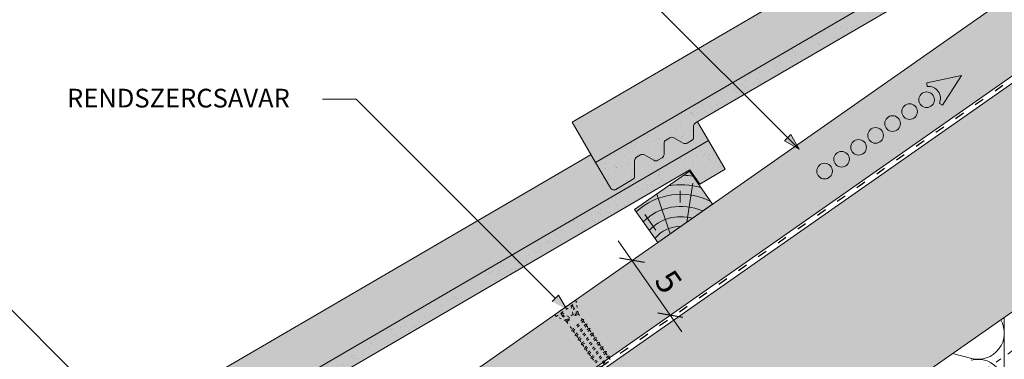
# Paper-space layout 'Elrendezés1' of a CAD drawing. Units: metres. Extents: x 3 to 284, y 7 to 197.
# Drawn here: x 97 to 171, y 122 to 148 of the extents above; entities that cross this region are included whole.
import ezdxf

# ---------------------------------------------------------------- set-up
doc = ezdxf.new("R2010")
doc.units = ezdxf.units.M
doc.header["$LTSCALE"] = 0.05
doc.linetypes.add('ACAD_ISO03W100', pattern=[30, 12, -18])
doc.layers.get('0').update_dxf_attribs({"linetype": 'CONTINUOUS'})
doc.styles.get("Standard").update_dxf_attribs({"font": 'romans.shx'})
pattern_1 = [(37.50000000000001, (9.060826338565207, -10.59130127571649), (-0.04000078239960114, 1.223533093323356), [0, -0.9652000000000002, 0, -1.0795, 0, -1.031875]), (7.499999999999999, (9.060826338565207, -10.59130127571649), (1.123808207845007, 1.792062751420886), [0, -0.5207, 0, -0.8699500000000001, 0, -0.333375]), (327.5, (8.279776338565213, -10.59130127571649), (1.977480925603645, 0.003592961696364228), [0, -0.3175, 0, -1.143, 0, -1.49225]), (317.5, (8.279776338565213, -10.59130127571649), (1.908891131180743, 0.5573233081430405), [0, -0.15875, 0, -0.7493, 0, -0.8572500000000001])]

# ---------------------------------------------------------------- blocks, each defined once
blk = doc.blocks.new('Rendszercsavar 302')
at = {"linetype": 'ACAD_ISO03W100', "lineweight": 9, "ltscale": 0.3}
for p, q in [((332.6614957497092, 235.1349458393974), (334.0061803100116, 236.4334926249377)), ((332.7863368366887, 235.0056691094235), (334.1310213969911, 236.3042158949639)), ((334.0061803100116, 236.4334926249377), (334.1310213969911, 236.3042158949639)), ((334.3678798988423, 235.4682739616025), (334.120934950591, 236.2944755268977)), ((333.7682997361457, 235.9539396587061), (333.9992114989938, 235.3416920789021)), ((333.8900931201707, 235.9176610029352), (333.7682997361457, 235.9539396587061)), ((333.9480885435384, 235.9347592963318), (333.8184725188297, 236.0023909517449)), ((334.2360594015279, 235.2935213096532), (333.8900931201707, 235.9176610029352)), ((334.3224745588455, 235.3769714570479), (333.9480885435384, 235.9347592963318)), ((334.3146632840687, 235.6463203267418), (334.209713370922, 235.5449713736991)), ((334.3678798988423, 235.4682739616025), (334.7420170550413, 235.0808435948431)), ((332.6614957497092, 235.1349458393974), (332.7863368366887, 235.0056691094235)), ((333.6135032943063, 234.7397809426251), (332.7964232830888, 235.0154094774898)), ((333.1619526368592, 235.1755966757789), (333.09888571485, 235.3074940526425)), ((333.1490584975341, 235.3559453456813), (333.7528744083488, 235.1038071156476)), ((333.181064525524, 235.2329600480676), (333.1490584975341, 235.3559453456813)), ((333.7063348033556, 234.7819722114589), (333.1619526368592, 235.1755966757789)), ((333.7927499606731, 234.8654223588537), (333.181064525524, 235.2329600480676)), ((333.5423725364207, 234.9005278208506), (333.4374226232739, 234.7991788678079)), ((333.6135032943063, 234.7397809426251), (334.1164497487298, 234.2189646428561)), ((333.7927499606731, 234.8654223588537), (333.7063348033556, 234.7819722114589)), ((333.9992114989938, 235.3416920789021), (333.7528744083488, 235.1038071156476)), ((333.7528744083488, 235.1038071156476), (333.7927499606731, 234.8654223588537)), ((333.9992114989938, 235.3416920789021), (334.2360594015279, 235.2935213096532)), ((334.2360594015279, 235.2935213096532), (334.3224745588455, 235.3769714570479)), ((334.871458596199, 235.0923918402348), (334.7420170550412, 235.080843594843)), ((334.8345741736812, 234.9849978927343), (334.871458596199, 235.0923918402348)), ((334.8345741736812, 234.9849978927343), (335.0373937945132, 234.7749720271314)), ((335.1668353356708, 234.786520272523), (335.0373937945131, 234.7749720271312)), ((335.129950913153, 234.6791263250225), (335.1668353356708, 234.786520272523)), ((334.1164497487298, 234.2189646428561), (334.1143984954757, 234.1014484226333)), ((334.1143984954757, 234.1014484226333), (334.2051707269753, 234.1270913804136)), ((334.2051707269753, 234.1270913804136), (334.4118264882017, 233.9130930751443)), ((335.129950913153, 234.6791263250226), (335.3076757907017, 234.4950868268062)), ((335.4371173318593, 234.506635072198), (335.3076757907016, 234.4950868268062)), ((335.4002329093415, 234.3992411246975), (335.4371173318593, 234.506635072198)), ((335.4002329093416, 234.3992411246975), (335.6030525301735, 234.1892152590945)), ((335.7324940713312, 234.2007635044862), (335.6030525301735, 234.1892152590945)), ((335.6956096488134, 234.0933695569857), (335.7324940713312, 234.2007635044862)), ((335.6956096488134, 234.0933695569857), (335.8915604518244, 233.8904565604562)), ((334.4118264882017, 233.9130930751443), (334.4097752349476, 233.7955768549215)), ((334.4097752349476, 233.7955768549215), (334.5005474664472, 233.8212198127019)), ((334.5005474664472, 233.8212198127019), (334.6821084843903, 233.6332078748192)), ((334.6821084843903, 233.6332078748192), (334.6800572311361, 233.5156916545964)), ((334.6800572311361, 233.5156916545964), (334.7708294626358, 233.5413346123768)), ((334.7708294626358, 233.5413346123768), (334.9774852238621, 233.3273363071075)), ((334.9774852238621, 233.3273363071075), (334.975433970608, 233.2098200868847)), ((336.0210019929821, 233.902004805848), (335.8915604518244, 233.8904565604562)), ((335.9841175704643, 233.7946108583475), (336.0210019929821, 233.902004805848)), ((335.9841175704643, 233.7946108583475), (336.1869371912963, 233.5845849927445)), ((336.316378732454, 233.5961332381362), (336.1869371912963, 233.5845849927445)), ((336.2794943099362, 233.4887392906357), (336.316378732454, 233.5961332381362)), ((336.2794943099362, 233.4887392906357), (336.4770587885021, 233.2841552841526)), ((336.6065003296598, 233.2957035295444), (336.4770587885021, 233.2841552841526)), ((336.569615907142, 233.1883095820439), (336.6065003296598, 233.2957035295444)), ((334.975433970608, 233.2098200868847), (335.0662062021077, 233.235463044665)), ((335.0662062021077, 233.235463044665), (335.265993145513, 233.0285776084692)), ((335.265993145513, 233.0285776084692), (335.2639418922589, 232.9110613882464)), ((335.2639418922589, 232.9110613882464), (335.3547141237585, 232.9367043460268)), ((335.3547141237585, 232.9367043460268), (335.5613698849849, 232.7227060407575)), ((335.5613698849849, 232.7227060407575), (335.5593186317307, 232.6051898205347)), ((335.5593186317307, 232.6051898205347), (335.6500908632304, 232.6308327783151)), ((335.6500908632304, 232.6308327783151), (335.8514914821906, 232.4222763321656)), ((336.569615907142, 233.1883095820439), (336.7724355279739, 232.9782837164408)), ((336.9018770691316, 232.9898319618326), (336.7724355279739, 232.9782837164408)), ((336.8649926466138, 232.8824380143321), (336.9018770691316, 232.9898319618326)), ((336.8649926466138, 232.8824380143321), (337.0609434496248, 232.6795250178026)), ((337.1903849907825, 232.6910732631944), (337.0609434496248, 232.6795250178026)), ((337.1535005682647, 232.5836793156939), (337.1903849907825, 232.6910732631944)), ((337.1535005682647, 232.5836793156939), (337.3563201890967, 232.3736534500909)), ((335.8514914821906, 232.4222763321656), (335.8494402289365, 232.3047601119428)), ((335.8494402289365, 232.3047601119428), (335.9402124604361, 232.3304030697232)), ((335.9402124604361, 232.3304030697232), (336.1468682216625, 232.1164047644538))]:
    blk.add_line(p, q, dxfattribs=at)
for centre, radius, start, end in [((330.9357517327069, 237.1855361961826), 4.349412218925562, 316.9949644580708, 331.0593904203872), ((330.9357517327069, 237.1855361961826), 4.476961609304674, 316.9095629147474, 330.5591389260251), ((331.2311284721787, 236.8796646284708), 4.349412218925562, 316.9949644580708, 331.0593904203872), ((331.2311284721787, 236.8796646284708), 4.476961609304674, 316.9095629147474, 330.5591389260251), ((331.5014104683672, 236.5997794281458), 4.349412218925562, 316.9949644580708, 331.0593904203872), ((331.5014104683672, 236.5997794281458), 4.476961609304674, 316.9095629147474, 330.5591389260251), ((331.7967872078391, 236.293907860434), 4.349412218925562, 316.9949644580708, 331.0593904203872), ((331.7967872078391, 236.293907860434), 4.476961609304674, 316.9095629147474, 330.5591389260251), ((332.08529512949, 235.9951491617958), 4.349412218925562, 316.9949644580708, 331.0593904203872), ((332.08529512949, 235.9951491617958), 4.476961609304674, 316.9095629147474, 330.5591389260251), ((332.3806718689619, 235.6892775940841), 4.349412218925562, 316.9949644580708, 331.0593904203872), ((332.3806718689619, 235.6892775940841), 4.476961609304674, 316.9095629147474, 330.5591389260251), ((332.6707934661677, 235.3888478854922), 4.349412218925562, 316.9949644580708, 331.0593904203872), ((332.6707934661677, 235.3888478854922), 4.476961609304674, 316.9095629147474, 330.5591389260251), ((332.9661702056395, 235.0829763177804), 4.349412218925562, 316.9949644580708, 331.0593904203872), ((332.9661702056395, 235.0829763177804), 4.476961609304674, 316.9095629147474, 330.5591389260251), ((333.2546781272904, 234.7842176191422), 4.349412218925562, 316.9949644580708, 331.0593904203872), ((333.2546781272904, 234.7842176191422), 4.476961609304674, 316.9095629147474, 330.5591389260251)]:
    blk.add_arc(centre, radius, start, end, dxfattribs=at)
blk = doc.blocks.new('cserépléc')
at = {"linetype": 'Continuous', "lineweight": 9}
h = blk.add_hatch(color=33, dxfattribs=at)
h.dxf.hatch_style = 1
h.paths.add_polyline_path([(83.48621580090128, 143.3838863940775), (85.2069451099544, 140.9264302612105), (81.11118488850946, 138.0585480794553), (79.39045557945633, 140.5160042123223)])
at = {"linetype": 'Continuous', "lineweight": 18}
for p, q in [((83.48621580090128, 143.3838863940775), (79.39045557945633, 140.5160042123223)), ((83.48621580090128, 143.3838863940775), (85.2069451099544, 140.9264302612105)), ((85.2069451099544, 140.9264302612105), (81.11118488850946, 138.0585480794553)), ((79.39045557945633, 140.5160042123223), (81.11118488850946, 138.0585480794553))]:
    blk.add_line(p, q, dxfattribs=at)
at = {"linetype": 'Continuous', "lineweight": 5}
for p, q in [((83.2851123386995, 139.5807484675994), (83.73890693723797, 142.4802368650685)), ((82.04455711101832, 138.7121023456116), (81.04152433965079, 141.672095004313)), ((82.78488014136857, 141.9050532333616), (82.78488014136857, 141.0457321303466)), ((80.13952852656797, 140.154608737615), (80.98498744087618, 138.9744410268919))]:
    blk.add_line(p, q, dxfattribs=at)
for radius, start, end in [(6.33613426289557, 81.86700139477496, 88.10259472406602), (5.619161289117756, 74.56255407365788, 99.38912857780598), (4.909437284838878, 63.06946793350978, 132.8204350577891), (4.006696374974085, 66.05808168126265, 134.5975360879729), (3.235472299590469, 74.70842592368398, 136.9154541997698), (2.523440744207335, 90, 140.3507069087305)]:
    blk.add_arc((82.84402567059652, 136.7484555133825), radius, start, end, dxfattribs=at)

psp = doc.layouts.new('Elrendezés1')

# ---------------------------------------------------------------- hatches: boundary and pattern name
at = {"linetype": 'Continuous', "lineweight": 9, "true_color": 0xe2d5bb}
h = psp.add_hatch(color=254, dxfattribs=at)
h.paths.add_polyline_path([(111.9771565616739, 101.9510275719988), (110.4622963097502, 101.3711013044487), (102.3008721246662, 95.6564105675259), (102.526769673279, 95.33379543374654)], flags=17)
h.paths.add_polyline_path([(122.0814397605061, 109.0261228360276), (121.8555422118936, 109.3487379698065), (130.0169663969776, 115.0634287067293), (131.5318266488993, 115.6433549742787), (203.8504429786189, 166.2813952812436), (203.6245454300061, 166.6040104150229), (211.7859696150902, 172.3187011519458), (213.3008298670136, 172.8986274194958), (227.0066361844708, 182.4955363202222), (218.2894022063651, 182.4955363202222), (66.352018597939, 76.10783498174158), (68.98358907331006, 72.34956285273898), (84.63575230386147, 83.30932553605993), (85.8201722705047, 83.63570999448973), (102.5267696732787, 95.3337954337469), (102.3008721246658, 95.65641056752622), (110.4622963097499, 101.371101304449), (111.9771565616731, 101.951027571999)])
at = {"linetype": 'Continuous', "lineweight": 9, "true_color": 0xffcd00}
h = psp.add_hatch(color=40, dxfattribs=at)
h.dxf.hatch_style = 1
edge = h.paths.add_edge_path()
edge.add_line((232.6192327343685, 182.4955363202218), (227.770609604873, 182.4955363202218))
edge.add_line((227.770609604873, 182.4955363202218), (212.2234462154813, 171.6092953171917))
edge.add_line((212.2234462154813, 171.6092953171917), (213.9696175367512, 169.1155042252897))
edge.add_line((213.9696175367512, 169.1155042252897), (216.1788067707374, 170.1710172755193))
edge.add_arc((216.4805799523352, 169.5394058863976), 0.6999999999999479, 34.99999999999733, 115.5376777919729, ccw=False)
edge.add_line((217.0539863833375, 169.9409093918433), (220.3378884222735, 165.2510112406003))
edge.add_arc((219.7644819912712, 164.8495077351546), 0.7000000000000077, -45.537677791974886, 34.999999999999886, ccw=False)
edge.add_line((220.2547900460113, 164.3499098854225), (218.5073450031259, 162.6349577890477))
edge.add_line((218.5073450031259, 162.6349577890477), (219.962991679165, 160.5560788901418))
edge.add_line((219.962991679165, 160.5560788901418), (232.6192327343686, 169.4180742823946))
edge.add_line((232.6192327343686, 169.4180742823946), (232.6192327343685, 182.4955363202218))
edge = h.paths.add_edge_path()
edge.add_line((185.9011196646444, 136.0873596004176), (185.9011196646443, 136.7056993400402))
edge.add_line((185.9011196646443, 136.7056993400402), (219.962991679165, 160.5560788901418))
edge.add_line((219.962991679165, 160.5560788901418), (218.5073450031259, 162.6349577890477))
edge.add_line((218.5073450031259, 162.6349577890477), (220.2547900460113, 164.3499098854225))
edge.add_arc((219.7644819912712, 164.8495077351546), 0.7000000000000028, 314.4623222080251, 394.9999999999998)
edge.add_line((220.3378884222735, 165.2510112406003), (217.0539863833375, 169.9409093918433))
edge.add_arc((216.4805799523352, 169.5394058863976), 0.6999999999999533, 34.99999999999732, 115.5376777919729)
edge.add_line((216.1788067707374, 170.1710172755193), (213.9696175367512, 169.1155042252897))
edge.add_line((213.9696175367512, 169.1155042252897), (212.2234462154813, 171.6092953171917))
edge.add_line((212.2234462154813, 171.6092953171917), (130.3082417865821, 114.2516516820869))
edge.add_line((130.3082417865821, 114.2516516820869), (132.0544131078521, 111.757860590185))
edge.add_line((132.0544131078521, 111.757860590185), (134.2636023418383, 112.8133736404146))
edge.add_arc((134.5653755234361, 112.1817622512928), 0.6999999999999905, 34.99999999999977, 115.53767779197389, ccw=False)
edge.add_line((135.1387819544384, 112.5832657567385), (138.4226839933743, 107.8933676054956))
edge.add_arc((137.8492775623721, 107.4918641000499), 0.6999999999999976, -45.53767779197159, 35.0000000000021, ccw=False)
edge.add_line((138.3395856171122, 106.9922662503178), (136.5921405742268, 105.277314153943))
edge.add_line((136.5921405742268, 105.277314153943), (138.3383118954968, 102.7835230620411))
edge.add_line((138.3383118954968, 102.7835230620411), (185.9011196646444, 136.0873596004176))
at = {"linetype": 'Continuous', "lineweight": 5, "true_color": 0x8e9da4}
h = psp.add_hatch(dxfattribs=at)
h.set_pattern_fill('HONEY', color=253, scale=0.14, angle=13.99999999999994, style=0)
h.set_pattern_definition([(13.99999999999994, (-12.6806029456751, 14.02991345941), (0.553817255397294, 0.5348151048064196), [0.4445, -0.889]), (133.9999999999999, (-12.6806029456751, 14.02991345941), (-0.7400720947886433, 0.2122122598250216), [0.4444999999999997, -0.8889999999999995]), (73.99999999999994, (-12.6806029456751, 14.02991345941), (-0.1862548393913493, 0.7470273646314409), [-0.889, 0.4445])])
edge = h.paths.add_edge_path()
edge.add_line((232.6192327343685, 182.4955363202218), (227.770609604873, 182.4955363202218))
edge.add_line((227.770609604873, 182.4955363202218), (212.2234462154813, 171.6092953171917))
edge.add_line((212.2234462154813, 171.6092953171917), (213.9696175367512, 169.1155042252897))
edge.add_line((213.9696175367512, 169.1155042252897), (216.1788067707374, 170.1710172755193))
edge.add_arc((216.4805799523352, 169.5394058863976), 0.6999999999999479, 34.99999999999733, 115.5376777919729, ccw=False)
edge.add_line((217.0539863833375, 169.9409093918433), (220.3378884222735, 165.2510112406003))
edge.add_arc((219.7644819912712, 164.8495077351546), 0.7000000000000077, -45.537677791974886, 34.999999999999886, ccw=False)
edge.add_line((220.2547900460113, 164.3499098854225), (218.5073450031259, 162.6349577890477))
edge.add_line((218.5073450031259, 162.6349577890477), (219.962991679165, 160.5560788901418))
edge.add_line((219.962991679165, 160.5560788901418), (232.6192327343686, 169.4180742823946))
edge.add_line((232.6192327343686, 169.4180742823946), (232.6192327343685, 182.4955363202218))
edge = h.paths.add_edge_path()
edge.add_line((185.9011196646443, 136.0873596004176), (185.9011196646443, 136.7056993400402))
edge.add_line((185.9011196646443, 136.7056993400402), (219.962991679165, 160.5560788901418))
edge.add_line((219.962991679165, 160.5560788901418), (218.5073450031259, 162.6349577890477))
edge.add_line((218.5073450031259, 162.6349577890477), (220.2547900460113, 164.3499098854225))
edge.add_arc((219.7644819912712, 164.8495077351546), 0.7000000000000028, 314.4623222080251, 394.9999999999998)
edge.add_line((220.3378884222735, 165.2510112406003), (217.0539863833375, 169.9409093918433))
edge.add_arc((216.4805799523352, 169.5394058863976), 0.6999999999999533, 34.99999999999732, 115.5376777919729)
edge.add_line((216.1788067707374, 170.1710172755193), (213.9696175367512, 169.1155042252897))
edge.add_line((213.9696175367512, 169.1155042252897), (212.2234462154813, 171.6092953171917))
edge.add_line((212.2234462154813, 171.6092953171917), (130.3082417865821, 114.2516516820869))
edge.add_line((130.3082417865821, 114.2516516820869), (132.0544131078521, 111.757860590185))
edge.add_line((132.0544131078521, 111.757860590185), (134.2636023418383, 112.8133736404146))
edge.add_arc((134.5653755234361, 112.1817622512928), 0.6999999999999905, 34.99999999999977, 115.53767779197389, ccw=False)
edge.add_line((135.1387819544384, 112.5832657567385), (138.4226839933743, 107.8933676054956))
edge.add_arc((137.8492775623721, 107.4918641000499), 0.6999999999999976, -45.53767779197159, 35.0000000000021, ccw=False)
edge.add_line((138.3395856171122, 106.9922662503178), (136.5921405742268, 105.277314153943))
edge.add_line((136.5921405742268, 105.277314153943), (138.3383118954968, 102.7835230620411))
edge.add_line((138.3383118954968, 102.7835230620411), (185.9011196646443, 136.0873596004176))
at = {"linetype": 'Continuous', "lineweight": 9, "true_color": 0xe36466}
for points in [[(176.6443070672344, 158.3042427765973), (175.8269142046702, 159.7065808913713), (175.6827576291373, 159.6225551099345, 0.2679491924311372), (175.5338335554293, 159.3621292658441), (175.537176889553, 158.5538458035301, -0.267949192431088), (175.388252815845, 158.2934199594397), (175.063213501155, 158.1039615021096, -0.2679491924311102), (174.7632160675168, 158.1027206111306), (174.0615503886321, 158.5039669300032, 0.2679491924311465), (173.7615529549938, 158.5027260390241), (173.4761086321452, 158.336346654696, 0.2679491924311201), (173.3271845584372, 158.0759208106056), (173.3305278925608, 157.2676373482914, -0.2679491924311139), (173.1816038188529, 157.0072115042008), (172.8565645041629, 156.8177530468709, -0.26794919243114), (172.5565670705246, 156.8165121558919), (171.85490139164, 157.2177584747645, 0.2679491924311428), (171.5549039580016, 157.2165175837854), (171.269459635153, 157.0501381994571, 0.2679491924311111), (171.120535561445, 156.7897123553667), (171.1253117530502, 155.6350216949182, -0.2679491924311196), (170.9763876793423, 155.3745958508278), (169.727712756662, 154.6467699729536, -0.4142135623731381), (169.3174544436202, 154.7548815661347), (168.2095831374644, 156.6555712222849), (167.8687469072293, 157.2403177480317), (138.5958910991178, 140.177796839316), (140.3584136316385, 137.1539723863498)], [(148.7931375614084, 138.802643940662), (147.9757446988442, 140.204982055436), (147.8315881233114, 140.1209562739994, 0.2679491924311372), (147.6826640496034, 139.860530429909), (147.6860073837271, 139.0522469675948, -0.267949192431088), (147.5370833100191, 138.7918211235045), (147.2120439953291, 138.6023626661743, -0.2679491924311102), (146.9120465616908, 138.6011217751953), (146.2103808828062, 139.0023680940679, 0.2679491924311469), (145.9103834491678, 139.0011272030889), (145.6249391263192, 138.8347478187607, 0.2679491924311201), (145.4760150526112, 138.5743219746703), (145.4793583867349, 137.7660385123561, -0.2679491924311139), (145.3304343130269, 137.5056126682658), (145.005394998337, 137.3161542109356, -0.2679491924311395), (144.7053975646986, 137.3149133199566), (144.003731885814, 137.7161596388292, 0.2679491924311418), (143.7037344521757, 137.7149187478502), (143.418290129327, 137.548539363522, 0.2679491924311111), (143.269366055619, 137.2881135194316), (143.2741422472243, 136.1334228589831, -0.267949192431119), (143.1252181735163, 135.8729970148925), (141.876543250836, 135.1451711370185, -0.4142135623731384), (141.4662849377943, 135.2532827301996), (140.3584136316385, 137.1539723863498), (140.0175774014034, 137.7387189120964), (110.7447215932919, 120.676198003381), (112.5072441258125, 117.6523735504146)]]:
    psp.add_hatch(color=13, dxfattribs=at).paths.add_polyline_path(points)
at = {"linetype": 'Continuous', "lineweight": 9, "true_color": 0x96363a}
for points in [[(176.6443070672343, 158.3042427765973), (140.3584136316385, 137.1539723863498), (141.4662849377943, 135.2532827301996, 0.4142135623731384), (141.876543250836, 135.1451711370185), (143.1252181735163, 135.8729970148925, 0.2679491924310936), (143.2741422472243, 136.1334228589831), (143.269366055619, 137.2881135194316, -0.2679491924310567), (143.4182901293269, 137.548539363522), (143.7037344521757, 137.7149187478502, -0.2679491924311418), (144.003731885814, 137.7161596388292), (144.7053975646986, 137.3149133199566, 0.2679491924311395), (145.005394998337, 137.3161542109356), (145.3304343130269, 137.5056126682658, 0.2679491924311139), (145.4793583867349, 137.7660385123561), (145.4760150526112, 138.5743219746703, -0.2679491924311601), (145.6249391263192, 138.8347478187607), (145.9103834491678, 139.0011272030889, -0.2679491924311469), (146.2103808828062, 139.0023680940679), (146.9120465616908, 138.6011217751953, 0.2679491924311102), (147.2120439953291, 138.6023626661743), (147.5370833100191, 138.7918211235045, 0.267949192431168), (147.6860073837271, 139.0522469675948), (147.6826640496034, 139.860530429909, -0.2679491924311228), (147.8315881233114, 140.1209562739994), (175.2618257474917, 156.1094544943856), (176.0025620771703, 155.0364968611798), (177.9032517333205, 156.1443681673355)], [(147.4106562416658, 136.6078556584505), (148.1513925713443, 135.5348980252446), (150.0520822274945, 136.6427693314004), (148.7931375614084, 138.802643940662), (112.5072441258125, 117.6523735504146), (113.6151154319683, 115.7516838942643, 0.4142135623731195), (114.0253737450101, 115.6435723010832), (115.2740486676903, 116.3713981789575, 0.2679491924311118), (115.4229727413983, 116.6318240230478), (115.4181965497931, 117.7865146834964, -0.2679491924310567), (115.567120623501, 118.0469405275867), (115.8525649463497, 118.213319911915, -0.2679491924311418), (116.152562379988, 118.214560802894), (116.8542280588727, 117.8133144840214, 0.2679491924311395), (117.154225492511, 117.8145553750005), (117.479264807201, 118.0040138323305, 0.2679491924311066), (117.6281888809089, 118.264439676421), (117.6248455467853, 119.0727231387352, -0.2679491924311128), (117.7737696204933, 119.3331489828257), (118.0592139433419, 119.4995283671537, -0.2679491924311469), (118.3592113769802, 119.5007692581327), (119.0608770558648, 119.0995229392601, 0.2679491924311102), (119.3608744895031, 119.1007638302391), (119.6859138041931, 119.2902222875693, 0.2679491924311609), (119.8348378779011, 119.5506481316598), (119.8314945437774, 120.3589315939738, -0.2679491924311228), (119.9804186174854, 120.6193574380641)]]:
    psp.add_hatch(color=17, dxfattribs=at).paths.add_polyline_path(points)
at = {"linetype": 'Continuous', "lineweight": 9}
h = psp.add_hatch(dxfattribs=at)
h.set_pattern_fill('AR-SAND', color=256, scale=0.025, style=0)
h.set_pattern_definition(pattern_1)
h.paths.add_polyline_path([(175.2618257474918, 156.1094544943858), (176.0025620771703, 155.0364968611796), (177.9032517333205, 156.1443681673355), (176.6443070672344, 158.3042427765973), (140.3584136316385, 137.1539723863498), (141.4662849377943, 135.2532827301996, 0.4142135623731384), (141.876543250836, 135.1451711370185), (143.1252181735163, 135.8729970148925, 0.2679491924310936), (143.2741422472243, 136.1334228589831), (143.269366055619, 137.2881135194316, -0.2679491924310567), (143.4182901293269, 137.548539363522), (143.7037344521757, 137.7149187478502, -0.2679491924311418), (144.003731885814, 137.7161596388292), (144.7053975646986, 137.3149133199566, 0.2679491924311395), (145.005394998337, 137.3161542109356), (145.3304343130269, 137.5056126682658, 0.2679491924311139), (145.4793583867349, 137.7660385123561), (145.4760150526112, 138.5743219746703, -0.2679491924311601), (145.6249391263192, 138.8347478187607), (145.9103834491678, 139.0011272030889, -0.2679491924311469), (146.2103808828062, 139.0023680940679), (146.9120465616908, 138.6011217751953, 0.2679491924311102), (147.2120439953291, 138.6023626661743), (147.5370833100191, 138.7918211235045, 0.267949192431168), (147.6860073837271, 139.0522469675948), (147.6826640496034, 139.860530429909, -0.2679491924311228), (147.8315881233114, 140.1209562739994)])
h = psp.add_hatch(color=256, dxfattribs=at)
h.paths.add_polyline_path([(154.7139087052998, 139.0051335164078), (155.5591243166443, 138.1599179050633), (154.4776039909078, 138.7688288020158)])
h.paths.add_polyline_path([(154.9502139171537, 139.2414387282616), (155.5591245673668, 138.1599188407727), (155.5591243166443, 138.1599179050634), (154.7139087052998, 139.0051335164078)])
h = psp.add_hatch(dxfattribs=at)
h.set_pattern_fill('AR-SAND', color=256, scale=0.025, style=0)
h.set_pattern_definition(pattern_1)
h.paths.add_polyline_path([(115.4181965497931, 117.7865146834964, -0.2679491924310567), (115.567120623501, 118.0469405275867), (115.8525649463497, 118.213319911915, -0.2679491924311418), (116.152562379988, 118.214560802894), (116.8542280588727, 117.8133144840214, 0.2679491924311395), (117.154225492511, 117.8145553750005), (117.479264807201, 118.0040138323305, 0.2679491924311066), (117.6281888809089, 118.264439676421), (117.6248455467853, 119.0727231387352, -0.2679491924311128), (117.7737696204933, 119.3331489828257), (118.0592139433419, 119.4995283671537, -0.2679491924311469), (118.3592113769802, 119.5007692581327), (119.0608770558648, 119.0995229392601, 0.2679491924311102), (119.3608744895031, 119.1007638302391), (119.6859138041931, 119.2902222875693, 0.2679491924311609), (119.8348378779011, 119.5506481316598), (119.8314945437774, 120.3589315939738, -0.2679491924311228), (119.9804186174854, 120.6193574380641), (147.4106562416658, 136.6078556584505), (148.1513925713443, 135.5348980252446), (150.0520822274945, 136.6427693314004), (148.7931375614084, 138.802643940662), (112.5072441258125, 117.6523735504146), (113.6151154319683, 115.7516838942643, 0.4142135623731195), (114.0253737450101, 115.6435723010832), (115.2740486676903, 116.3713981789575, 0.2679491924311118), (115.4229727413983, 116.6318240230478)])
h = psp.add_hatch(color=256, dxfattribs=at)
h.paths.add_polyline_path([(137.3524609056979, 126.9959895615189), (138.1976765170424, 126.1507739501744), (137.1161561913059, 126.759684847127)])
h.paths.add_polyline_path([(137.5887661175518, 127.2322947733728), (138.1976767677649, 126.1507748858839), (138.1976765170423, 126.1507739501745), (137.3524609056979, 126.9959895615189)])

# ---------------------------------------------------------------- linework, layer by layer
for p, q in [((66.3520185979394, 76.10783498174129), (218.2894022063655, 182.4955363202218)), ((211.9721066546529, 171.9682454100042), (131.5318266489011, 115.6433549742794)), ((167.8687469072293, 157.2403177480317), (138.5958910991178, 140.177796839316)), ((155.5591243166443, 138.1599179050633), (141.6182472167389, 152.1007950049687)), ((122.4568431919932, 141.8916077726856), (119.949998894637, 141.8916081788616)), ((137.3524611544289, 126.9959898102499), (122.4568431919931, 141.8916077726856)), ((140.3584136316385, 137.1539723863498), (138.5958910991178, 140.177796839316)), ((148.7931375614084, 138.802643940662), (147.9757446988442, 140.204982055436)), ((154.4776039909078, 138.7688288020158), (154.9502139171537, 139.2414387282616)), ((155.5591248141062, 138.1599184025252), (154.9502139171537, 139.2414387282616)), ((155.559123819182, 138.1599174076017), (154.4776038518277, 138.768828941096)), ((140.0175774014034, 137.7387189120964), (110.7447215932918, 120.676198003381)), ((146.8059341153342, 124.499573686267), (142.0507649402706, 131.2906590653556)), ((116.5942828388383, 106.2378114946594), (92.74846363252891, 130.0836307009688)), ((137.1161561913059, 126.759684847127), (137.5887661175518, 127.2322947733728)), ((138.1976770145043, 126.1507744476364), (137.5887661175518, 127.2322947733728))]:
    psp.add_line(p, q, dxfattribs=at)
at = {"linetype": 'Continuous', "lineweight": 18}
for p, q in [((130.3082417865819, 114.2516516820871), (227.7706096048727, 182.4955363202218)), ((176.6443070672343, 158.3042427765973), (140.3584136316385, 137.1539723863498)), ((147.8315881233114, 140.1209562739994), (175.2618257474918, 156.1094544943858)), ((147.6860073837271, 139.0522469675948), (147.6826640496034, 139.860530429909)), ((148.7931375614084, 138.802643940662), (112.5072441258125, 117.6523735504146)), ((145.4793583867349, 137.7660385123561), (145.4760150526112, 138.5743219746703)), ((145.6249391263192, 138.8347478187607), (145.9103834491678, 139.0011272030889)), ((146.9120465616908, 138.6011217751953), (146.2103808828062, 139.0023680940679)), ((147.5370833100191, 138.7918211235045), (147.2120439953291, 138.6023626661743)), ((150.0520822274945, 136.6427693314004), (148.7931375614084, 138.802643940662)), ((143.418290129327, 137.548539363522), (143.7037344521757, 137.7149187478502)), ((144.7053975646986, 137.3149133199566), (144.003731885814, 137.7161596388292)), ((140.3584136316385, 137.1539723863498), (141.4662849377943, 135.2532827301996)), ((143.2741422472243, 136.1334228589831), (143.269366055619, 137.2881135194316)), ((145.3304343130269, 137.5056126682658), (145.005394998337, 137.3161542109356)), ((119.9804186174854, 120.6193574380641), (147.4106562416658, 136.6078556584505)), ((148.1513925713443, 135.5348980252446), (147.4106562416658, 136.6078556584505)), ((150.0520822274945, 136.6427693314004), (148.1513925713443, 135.5348980252446)), ((185.9011196646444, 136.0873596004177), (79.46727535573245, 61.56157949467868)), ((111.8405924034681, 84.22962012835617), (185.9011196646443, 136.0873596004175)), ((143.1252181735163, 135.8729970148925), (141.876543250836, 135.1451711370185)), ((170.901119847543, 125.5842466553389), (170.901119847543, 93.01484614444779))]:
    psp.add_line(p, q, dxfattribs=at)
at = {"linetype": 'ACAD_ISO03W100', "lineweight": 25, "ltscale": 1.2}
psp.add_line((212.0850554289581, 171.8069378431162), (131.6248951686825, 115.4681271033097), dxfattribs=at)
at = {"linetype": 'Continuous', "lineweight": 13}
for p, q in [((167.6910337136628, 143.665840364543), (165.1234734685092, 143.1129067057053)), ((167.6910337136628, 143.665840364543), (166.2932887116246, 141.4422373979939)), ((165.1470600985439, 142.8433102907627), (165.1234734685092, 143.1129067057053)), ((166.0480180524977, 141.5566089846654), (166.2932887116246, 141.4422373979939))]:
    psp.add_line(p, q, dxfattribs=at)
at = {"linetype": 'ACAD_ISO03W100', "lineweight": 9, "ltscale": 0.7}
psp.add_line((149.652630523252, 107.7760352418699), (186.4076339264213, 133.512165691697), dxfattribs=at)
at = {"linetype": 'Continuous', "lineweight": 30}
for p, q in [((144.0078064511312, 129.6645649021856), (142.1403657461599, 129.9938450833451)), ((146.8756886328865, 125.5688046807406), (145.0082479279152, 125.8980848619002))]:
    psp.add_line(p, q, dxfattribs=at)
at = {"linetype": 'Continuous', "lineweight": 5}
psp.add_line((168.468041465312, 122.4939922836216), (167.0222228636248, 122.8682137472604), dxfattribs=at)
at = {"linetype": 'Continuous', "lineweight": 13}
for centre in [(165.0931061906836, 141.8467519292301), (163.8220277249839, 140.9567332058909), (162.5509492592842, 140.0667144825518), (161.2798707935846, 139.1766957592127), (160.0087923278849, 138.2866770358735), (158.7377138621852, 137.3966583125344), (157.4666353964856, 136.5066395891953)]:
    psp.add_circle(centre, 0.5840265878515802, dxfattribs=at)
psp.add_arc((165.2261004027999, 141.9398754790922), 0.9068857858821538, 335.0000000000038, 95.00000000000654, dxfattribs=at)
at = {"linetype": 'Continuous', "lineweight": 18}
for centre, start, end in [((147.9826614832417, 139.8617713208881), 120.2369933955719, 180.2369933955761), ((145.7760124862495, 138.5755628656494), 120.2369933955771, 180.2369933955729), ((146.0614568090982, 138.7419422499775), 60.23699339556784, 120.2369933955719), ((147.0609706353988, 138.8615476192857), 240.2369933955704, 300.2369933955774), ((147.3860099500887, 139.0510060766158), 300.2369933955719, 0.2369933955728585), ((143.854807812106, 137.4557337947388), 60.23699339557255, 120.2369933955771), ((145.1793609530966, 137.7647976213771), 300.2369933955719, 0.2369933955728585), ((143.5693634892574, 137.2893544104107), 120.2369933955796, 180.2369933955761), ((144.8543216384066, 137.575339164047), 240.2369933955704, 300.2369933955774), ((142.974144813586, 136.1321819680041), 300.2369933955719, 0.2369933955728585), ((141.7254698909057, 135.4043560901299), 210.2369933955732, 300.2369933955774)]:
    psp.add_arc(centre, 0.3, start, end, dxfattribs=at)
at = {"linetype": 'Continuous', "lineweight": 5}
for centre, end in [((168.9396799853154, 124.3978839400939), 30.51958934199791), ((168.9396799853154, 120.4750042156386), 105.1094200125487)]:
    psp.add_arc(centre, 1.961439862227658, 254.8905799875188, end, dxfattribs=at)

# ---------------------------------------------------------------- block references
at = {"color": 1, "linetype": 'Continuous', "lineweight": 9}
psp.add_blockref('cserépléc', (63.88618265335734, -6.882646922047435), dxfattribs=at)
at = {"color": 1, "linetype": 'Continuous', "lineweight": 9, "rotation": 351.000000000001}
psp.add_blockref('Rendszercsavar 302', (-228.0392260195788, -54.40726800414568), dxfattribs=at)

# ---------------------------------------------------------------- texts
at = {"linetype": 'Continuous', "lineweight": 15, "insert": (100.4939897864327, 142.665489044314), "char_height": 1.4, "width": 18.65320637960971, "attachment_point": 1}
psp.add_mtext('\\pi0.25994;RENDSZERCSAVAR', dxfattribs=at)
at = {"linetype": 'Continuous', "lineweight": 15, "insert": (146.1516873822929, 129.3137307949058), "char_height": 1.8, "width": 3.503068936356492, "attachment_point": 1, "rotation": 304.99999999999994}
psp.add_mtext('5', dxfattribs=at)

doc.saveas('drawing.dxf')
